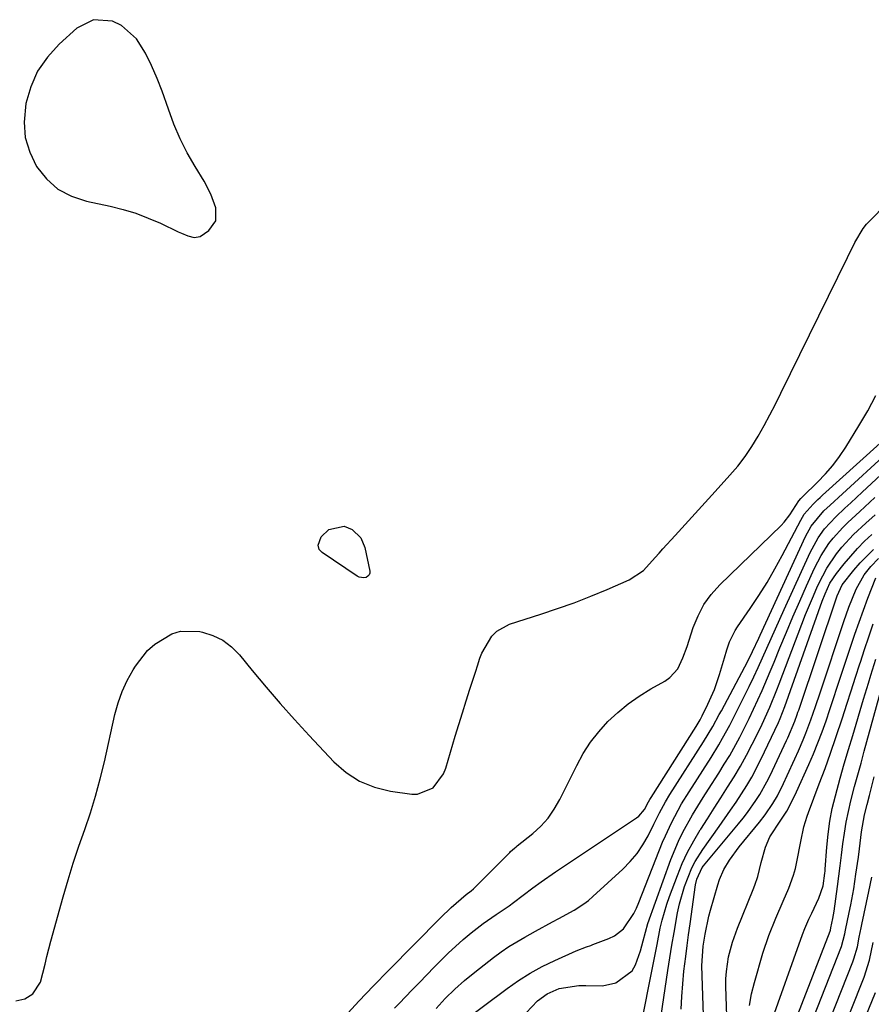
# Model space of a CAD drawing. Units: inches. Extents: x 1836199 to 1841550, y 415814 to 421149.
# Drawn here: x 1837189 to 1837393, y 416689 to 416925 of the extents above; entities that cross this region are included whole.
import ezdxf

# ---------------------------------------------------------------- set-up
doc = ezdxf.new("R2010")
doc.units = ezdxf.units.IN
doc.header["$MEASUREMENT"] = 0
for name, color, linetype in [('1', 7, 'Continuous'), ('7', 7, 'Continuous'), ('8', 7, 'Continuous')]:
    doc.layers.add(name, color=color, linetype=linetype)

msp = doc.modelspace()

# ---------------------------------------------------------------- linework, layer by layer
at = {"layer": '1', "color": 18}
msp.add_polyline3d([(1837236.18, 416876.45, 1668), (1837236.19, 416879.52, 1668), (1837235, 416882.82, 1668), (1837233.37, 416885.93, 1668), (1837231.22, 416889.39, 1668), (1837229.34, 416892.69, 1668), (1837227.62, 416896.06, 1668), (1837226.15, 416899.54, 1668), (1837224.85, 416903.1, 1668), (1837223.37, 416907.39, 1668), (1837222.16, 416910.49, 1668), (1837220.8, 416913.53, 1668), (1837219.33, 416916.53, 1668), (1837217.22, 416919.97, 1668), (1837213.65, 416923.09, 1668), (1837211.45, 416924.18, 1668), (1837206.94, 416924.51, 1668), (1837202.89, 416922.47, 1668), (1837198.68, 416918.63, 1668), (1837195.88, 416915.54, 1668), (1837193.55, 416912.18, 1668), (1837191.9, 416908.45, 1668), (1837190.71, 416904.45, 1668), (1837190.3, 416900, 1668), (1837190.56, 416896.32, 1668), (1837191.65, 416892.8, 1668), (1837193.29, 416889.38, 1668), (1837195.69, 416886.46, 1668), (1837198.42, 416884.03, 1668), (1837201.65, 416882.32, 1668), (1837205.22, 416881.09, 1668), (1837210.91, 416879.89, 1668), (1837214, 416879.13, 1668), (1837217.04, 416878.22, 1668), (1837220, 416877.1, 1668), (1837222.93, 416875.85, 1668), (1837227.2, 416873.82, 1668), (1837227.95, 416873.48, 1668), (1837229.48, 416872.87, 1668), (1837231.02, 416872.46, 1668), (1837232.46, 416872.7, 1668), (1837234.49, 416874.09, 1668), (1837236.18, 416876.45, 1668)], dxfattribs=at)
at = {"layer": '7', "color": 18}
for points in [[(1837266.97, 416686.09, 1672), (1837270.4, 416689.86, 1672), (1837273.9, 416693.56, 1672), (1837277.46, 416697.21, 1672), (1837289.93, 416709.75, 1672), (1837292.46, 416712.26, 1672), (1837296.06, 416715.35, 1672), (1837297.22, 416716.25, 1672), (1837297.76, 416716.75, 1672), (1837306.45, 416725.44, 1672), (1837306.66, 416725.65, 1672), (1837307.57, 416726.41, 1672), (1837308.04, 416726.78, 1672), (1837308.27, 416726.97, 1672), (1837311.95, 416729.94, 1672), (1837313.88, 416731.72, 1672), (1837315.64, 416733.64, 1672), (1837317.13, 416735.77, 1672), (1837318.45, 416738.05, 1672), (1837322.49, 416746.22, 1672), (1837324.06, 416749.05, 1672), (1837325.8, 416751.76, 1672), (1837327.79, 416754.29, 1672), (1837329.94, 416756.7, 1672), (1837332.32, 416758.9, 1672), (1837334.8, 416760.96, 1672), (1837337.45, 416762.81, 1672), (1837340.2, 416764.51, 1672), (1837343.58, 416766.39, 1672), (1837344.75, 416767.21, 1672), (1837346.63, 416769.29, 1672), (1837347.9, 416771.91, 1672), (1837348.93, 416774.68, 1672), (1837350.37, 416779.17, 1672), (1837351.5, 416782, 1672), (1837352.88, 416784.67, 1672), (1837354.65, 416787.11, 1672), (1837356.68, 416789.38, 1672), (1837371.36, 416803.59, 1672), (1837372.12, 416804.4, 1672), (1837373.47, 416806.13, 1672), (1837375.57, 416809.52, 1672), (1837376.06, 416810.01, 1672), (1837376.4, 416810.33, 1672), (1837376.56, 416810.49, 1672), (1837380.1, 416813.94, 1672), (1837381.96, 416815.9, 1672), (1837383.71, 416817.93, 1672), (1837385.32, 416820.08, 1672), (1837386.82, 416822.32, 1672), (1837389.99, 416827.42, 1672), (1837392.08, 416831, 1672), (1837394.05, 416834.65, 1672)], [(1837278.93, 416688.16, 1674), (1837280.07, 416689.37, 1674), (1837283.07, 416692.5, 1674), (1837284.85, 416694.34, 1674), (1837286.62, 416696.17, 1674), (1837288.4, 416698, 1674), (1837291.73, 416701.34, 1674), (1837295.36, 416704.61, 1674), (1837297.25, 416706.16, 1674), (1837300.12, 416708.41, 1674), (1837303.21, 416710.56, 1674), (1837306.32, 416712.69, 1674), (1837307.33, 416713.44, 1674), (1837311.95, 416716.94, 1674), (1837313.96, 416718.41, 1674), (1837317.4, 416720.75, 1674), (1837336.82, 416733.69, 1674), (1837337.37, 416734.12, 1674), (1837338.69, 416735.72, 1674), (1837339.65, 416737.5, 1674), (1837339.94, 416738.04, 1674), (1837340.1, 416738.31, 1674), (1837340.26, 416738.57, 1674), (1837351.04, 416755.53, 1674), (1837351.98, 416757.09, 1674), (1837352.32, 416757.73, 1674), (1837352.49, 416758.06, 1674), (1837353.87, 416760.85, 1674), (1837354.67, 416762.59, 1674), (1837355.41, 416764.35, 1674), (1837356.65, 416767.98, 1674), (1837357.81, 416771.91, 1674), (1837358.41, 416773.84, 1674), (1837359.06, 416775.76, 1674), (1837360.36, 416778.48, 1674), (1837360.9, 416779.33, 1674), (1837363.98, 416783.77, 1674), (1837366.04, 416786.86, 1674), (1837368.02, 416789.99, 1674), (1837369.88, 416793.19, 1674), (1837371.66, 416796.45, 1674), (1837376.08, 416804.84, 1674), (1837376.92, 416806.28, 1674), (1837379.01, 416808.71, 1674), (1837380.15, 416809.76, 1674), (1837380.72, 416810.29, 1674), (1837381.29, 416810.81, 1674), (1837408.04, 416835.02, 1674)], [(1837288.9, 416688.12, 1676), (1837291.06, 416690.46, 1676), (1837293.3, 416692.7, 1676), (1837295.67, 416694.81, 1676), (1837298.13, 416696.83, 1676), (1837302.6, 416700.31, 1676), (1837304.39, 416701.63, 1676), (1837306.22, 416702.9, 1676), (1837310.05, 416705.18, 1676), (1837312.6, 416706.56, 1676), (1837316.72, 416708.79, 1676), (1837318.24, 416709.62, 1676), (1837321.89, 416711.63, 1676), (1837324.22, 416713.11, 1676), (1837325.31, 416713.95, 1676), (1837326.36, 416714.85, 1676), (1837333.53, 416721.42, 1676), (1837335.3, 416723.22, 1676), (1837336.91, 416725.14, 1676), (1837338.31, 416727.23, 1676), (1837339.56, 416729.42, 1676), (1837340.93, 416732.19, 1676), (1837342.3, 416734.88, 1676), (1837343.73, 416737.53, 1676), (1837344.77, 416739.24, 1676), (1837352.82, 416751.84, 1676), (1837353.95, 416753.67, 1676), (1837355.03, 416755.53, 1676), (1837356.59, 416758.36, 1676), (1837357.1, 416759.31, 1676), (1837363.38, 416771.17, 1676), (1837364.54, 416773.45, 1676), (1837366.04, 416776.61, 1676), (1837366.4, 416777.4, 1676), (1837377.22, 416800.96, 1676), (1837378.58, 416803.44, 1676), (1837381.57, 416807.05, 1676), (1837383.1, 416808.47, 1676), (1837386.03, 416811.16, 1676), (1837407.24, 416830.58, 1676)], [(1837294.54, 416684.45, 1678), (1837305.82, 416692.9, 1678), (1837308.54, 416694.8, 1678), (1837311.35, 416696.57, 1678), (1837314.26, 416698.15, 1678), (1837317.25, 416699.6, 1678), (1837322.38, 416701.87, 1678), (1837324.85, 416702.82, 1678), (1837325.85, 416703.18, 1678), (1837326.34, 416703.37, 1678), (1837330.2, 416704.82, 1678), (1837331.49, 416705.45, 1678), (1837333.69, 416707.18, 1678), (1837336.11, 416710.8, 1678), (1837336.75, 416712.11, 1678), (1837337.33, 416713.46, 1678), (1837343.03, 416727.85, 1678), (1837343.68, 416729.42, 1678), (1837345.12, 416732.51, 1678), (1837346.72, 416735.53, 1678), (1837347.56, 416737.01, 1678), (1837349.35, 416739.91, 1678), (1837354.62, 416748.13, 1678), (1837356.5, 416751.17, 1678), (1837357.39, 416752.71, 1678), (1837359.1, 416755.85, 1678), (1837360.73, 416759.03, 1678), (1837361.53, 416760.63, 1678), (1837363.72, 416765.11, 1678), (1837364.81, 416767.38, 1678), (1837365.89, 416769.66, 1678), (1837366.94, 416771.96, 1678), (1837367.97, 416774.26, 1678), (1837368.99, 416776.57, 1678), (1837370.02, 416778.87, 1678), (1837371.05, 416781.17, 1678), (1837372.09, 416783.47, 1678), (1837378.32, 416797.14, 1678), (1837380.22, 416800.62, 1678), (1837381.76, 416802.78, 1678), (1837384.46, 416805.69, 1678), (1837386.65, 416807.7, 1678), (1837388.03, 416808.98, 1678), (1837390.79, 416811.53, 1678), (1837406.42, 416826.06, 1678)], [(1837337.59, 416682.63, 1682), (1837340.91, 416699.46, 1682), (1837341.3, 416701.42, 1682), (1837341.69, 416703.37, 1682), (1837342.48, 416707.28, 1682), (1837342.93, 416709.22, 1682), (1837344.03, 416713.04, 1682), (1837344.69, 416714.92, 1682), (1837346.57, 416719.93, 1682), (1837347.73, 416722.75, 1682), (1837349.01, 416725.52, 1682), (1837350.46, 416728.21, 1682), (1837352.03, 416730.83, 1682), (1837352.13, 416730.98, 1682), (1837353.73, 416733.49, 1682), (1837355.34, 416735.99, 1682), (1837356.96, 416738.49, 1682), (1837358.58, 416740.99, 1682), (1837360.15, 416743.51, 1682), (1837361.67, 416746.07, 1682), (1837363.1, 416748.67, 1682), (1837364.47, 416751.31, 1682), (1837366.19, 416754.76, 1682), (1837366.84, 416756.1, 1682), (1837368.68, 416760.18, 1682), (1837370.36, 416764.32, 1682), (1837370.9, 416765.71, 1682), (1837376.32, 416780, 1682), (1837377.21, 416782.28, 1682), (1837379.1, 416786.8, 1682), (1837380.1, 416789.04, 1682), (1837381.34, 416791.57, 1682), (1837382.34, 416793.38, 1682), (1837384.64, 416796.81, 1682), (1837385.93, 416798.43, 1682), (1837388.72, 416801.47, 1682), (1837391.6, 416804.15, 1682), (1837393.83, 416806.17, 1682)], [(1837342.35, 416684.3, 1684), (1837344.31, 416697.22, 1684), (1837344.78, 416700.24, 1684), (1837345.26, 416703.25, 1684), (1837345.77, 416706.26, 1684), (1837346.59, 416710.98, 1684), (1837347.03, 416713.11, 1684), (1837348.23, 416717.29, 1684), (1837350.03, 416721.77, 1684), (1837350.8, 416723.28, 1684), (1837352.61, 416726.14, 1684), (1837356.59, 416731.64, 1684), (1837359.3, 416735.49, 1684), (1837360.62, 416737.44, 1684), (1837363.17, 416741.4, 1684), (1837364.37, 416743.43, 1684), (1837366.53, 416747.61, 1684), (1837370.75, 416756.52, 1684), (1837371.17, 416757.44, 1684), (1837371.74, 416758.85, 1684), (1837372.27, 416760.28, 1684), (1837381.21, 416785.5, 1684), (1837381.88, 416787.24, 1684), (1837383.06, 416789.77, 1684), (1837384.59, 416792.09, 1684), (1837386.44, 416794.44, 1684), (1837389.6, 416798.1, 1684), (1837391.31, 416799.81, 1684), (1837393.08, 416801.46, 1684)], [(1837347.46, 416687.91, 1686), (1837347.59, 416690.96, 1686), (1837347.83, 416694.01, 1686), (1837348.14, 416697.05, 1686), (1837348.56, 416700.53, 1686), (1837348.89, 416703.13, 1686), (1837349.24, 416705.73, 1686), (1837349.59, 416708.33, 1686), (1837350.9, 416717.71, 1686), (1837351.18, 416719.02, 1686), (1837352.51, 416721.84, 1686), (1837352.79, 416722.22, 1686), (1837361.21, 416732.27, 1686), (1837362.29, 416733.61, 1686), (1837363.35, 416734.98, 1686), (1837365.33, 416737.8, 1686), (1837366.26, 416739.25, 1686), (1837367.95, 416742.26, 1686), (1837368.72, 416743.8, 1686), (1837372.65, 416752.16, 1686), (1837372.96, 416752.84, 1686), (1837374.64, 416756.81, 1686), (1837375.21, 416758.4, 1686), (1837375.39, 416758.94, 1686), (1837375.57, 416759.47, 1686), (1837384.75, 416786.73, 1686), (1837385.97, 416789.4, 1686), (1837388.79, 416792.94, 1686), (1837390.27, 416794.65, 1686), (1837393.44, 416797.86, 1686)], [(1837353.05, 416679.38, 1688), (1837352.42, 416698.27, 1688), (1837352.69, 416703, 1688), (1837353.17, 416705.91, 1688), (1837354.11, 416710.22, 1688), (1837354.49, 416711.64, 1688), (1837356.23, 416717.66, 1688), (1837356.64, 416718.91, 1688), (1837357.68, 416721.31, 1688), (1837359.01, 416723.58, 1688), (1837361.34, 416726.77, 1688), (1837366.21, 416732.69, 1688), (1837367.55, 416734.39, 1688), (1837369.39, 416737.08, 1688), (1837370.47, 416738.96, 1688), (1837371.91, 416741.87, 1688), (1837372.85, 416743.83, 1688), (1837374.67, 416747.77, 1688), (1837375.55, 416749.75, 1688), (1837376.68, 416752.37, 1688), (1837377.32, 416753.95, 1688), (1837378.5, 416757.13, 1688), (1837379.61, 416760.34, 1688), (1837380.69, 416763.56, 1688), (1837386.36, 416780.63, 1688), (1837387.57, 416784.05, 1688), (1837389.32, 416788.33, 1688), (1837391.21, 416791.75, 1688), (1837392.81, 416793.82, 1688), (1837394.63, 416795.69, 1688)], [(1837363.81, 416688.81, 1692), (1837364.31, 416691.58, 1692), (1837364.98, 416694.33, 1692), (1837367.03, 416701.35, 1692), (1837368.42, 416705.58, 1692), (1837370.08, 416709.71, 1692), (1837371.87, 416713.8, 1692), (1837373.2, 416716.85, 1692), (1837374.34, 416719.97, 1692), (1837374.78, 416721.56, 1692), (1837375.14, 416723.18, 1692), (1837376.06, 416728.01, 1692), (1837376.84, 416731.51, 1692), (1837377.61, 416734.09, 1692), (1837377.91, 416734.93, 1692), (1837380.51, 416741.81, 1692), (1837381.87, 416745.49, 1692), (1837383.2, 416749.18, 1692), (1837384.47, 416752.89, 1692), (1837386.04, 416757.62, 1692), (1837387.09, 416760.85, 1692), (1837388.14, 416764.08, 1692), (1837389.18, 416767.31, 1692), (1837390.22, 416770.55, 1692), (1837390.32, 416770.88, 1692), (1837391.33, 416773.95, 1692), (1837392.35, 416777, 1692), (1837393.41, 416780.04, 1692)], [(1837368.62, 416683.66, 1694), (1837376.46, 416705.76, 1694), (1837377.03, 416707.26, 1694), (1837378.01, 416709.44, 1694), (1837378.69, 416710.89, 1694), (1837380.39, 416714.47, 1694), (1837381.39, 416717.4, 1694), (1837381.85, 416720.48, 1694), (1837381.9, 416720.95, 1694), (1837381.93, 416721.42, 1694), (1837382.29, 416726.7, 1694), (1837382.59, 416729.79, 1694), (1837383.02, 416732.86, 1694), (1837383.62, 416735.9, 1694), (1837384.35, 416738.92, 1694), (1837385.53, 416743.17, 1694), (1837386.49, 416746.59, 1694), (1837387.48, 416749.99, 1694), (1837388.49, 416753.39, 1694), (1837391.09, 416762.03, 1694), (1837392.26, 416765.88, 1694), (1837392.85, 416767.8, 1694), (1837394.05, 416771.65, 1694)], [(1837372.16, 416678.48, 1696), (1837383.07, 416706.57, 1696), (1837383.16, 416706.83, 1696), (1837383.3, 416707.36, 1696), (1837383.75, 416709.63, 1696), (1837384.03, 416711.35, 1696), (1837384.86, 416717.25, 1696), (1837385.2, 416719.74, 1696), (1837385.53, 416722.23, 1696), (1837385.84, 416724.73, 1696), (1837386.16, 416727.44, 1696), (1837386.51, 416730.04, 1696), (1837386.94, 416732.62, 1696), (1837387.47, 416735.19, 1696), (1837388.07, 416737.74, 1696), (1837388.96, 416741.15, 1696), (1837389.71, 416743.98, 1696), (1837390.48, 416746.8, 1696), (1837391.25, 416749.62, 1696), (1837395.89, 416766.38, 1696)], [(1837376.26, 416678.63, 1698), (1837385.78, 416702.91, 1698), (1837386.62, 416705.93, 1698), (1837386.78, 416706.84, 1698), (1837387.66, 416711.05, 1698), (1837388.05, 416712.93, 1698), (1837388.74, 416716.71, 1698), (1837389.28, 416720.22, 1698), (1837389.84, 416724.27, 1698), (1837390.1, 416726.3, 1698), (1837390.61, 416730.36, 1698), (1837391.35, 416734.38, 1698), (1837391.93, 416736.84, 1698), (1837392.49, 416739.05, 1698), (1837393.6, 416743.49, 1698)], [(1837384.5, 416678.81, 1702), (1837391.21, 416695.58, 1702), (1837392.53, 416699.65, 1702), (1837393.41, 416703.85, 1702)], [(1837388.64, 416678.87, 1704), (1837393.92, 416691.92, 1704)]]:
    msp.add_polyline3d(points, dxfattribs=at)
at = {"layer": '8', "color": 18}
for points in [[(1837188.34, 416689.98, 1670), (1837190.51, 416690.39, 1670), (1837192.37, 416691.58, 1670), (1837194.23, 416694.38, 1670), (1837195.32, 416698.72, 1670), (1837195.76, 416700.56, 1670), (1837196.73, 416704.22, 1670), (1837199.67, 416714.78, 1670), (1837200.84, 416718.84, 1670), (1837202.09, 416722.88, 1670), (1837203.42, 416726.89, 1670), (1837204.81, 416730.88, 1670), (1837206.18, 416734.88, 1670), (1837207.43, 416738.91, 1670), (1837208.54, 416742.99, 1670), (1837209.53, 416747.09, 1670), (1837212.05, 416758.37, 1670), (1837212.82, 416761.17, 1670), (1837213.77, 416763.9, 1670), (1837215, 416766.52, 1670), (1837216.4, 416769.07, 1670), (1837216.93, 416769.94, 1670), (1837219.85, 416773.68, 1670), (1837221.62, 416775.25, 1670), (1837225.61, 416777.69, 1670), (1837227.76, 416778.35, 1670), (1837232.31, 416778.26, 1670), (1837232.95, 416778.11, 1670), (1837235.48, 416777.27, 1670), (1837237.83, 416776.13, 1670), (1837239.91, 416774.55, 1670), (1837241.8, 416772.67, 1670), (1837244.87, 416768.92, 1670), (1837248.19, 416764.95, 1670), (1837251.56, 416761.03, 1670), (1837255.01, 416757.18, 1670), (1837258.51, 416753.37, 1670), (1837264.36, 416747.12, 1670), (1837267.33, 416744.55, 1670), (1837270.54, 416742.45, 1670), (1837274.11, 416741.04, 1670), (1837277.92, 416740.1, 1670), (1837283.06, 416739.38, 1670), (1837284.44, 416739.37, 1670), (1837288.15, 416740.87, 1670), (1837290.65, 416744.23, 1670), (1837291.17, 416745.55, 1670), (1837293.43, 416753.21, 1670), (1837294.27, 416756.02, 1670), (1837295.13, 416758.83, 1670), (1837296.01, 416761.63, 1670), (1837296.91, 416764.42, 1670), (1837298.32, 416768.76, 1670), (1837298.72, 416770, 1670), (1837299.29, 416771.87, 1670), (1837299.79, 416773.07, 1670), (1837302.2, 416777.12, 1670), (1837303.37, 416778.34, 1670), (1837306.39, 416779.98, 1670), (1837313.87, 416782.36, 1670), (1837317.9, 416783.7, 1670), (1837321.9, 416785.13, 1670), (1837325.86, 416786.67, 1670), (1837329.78, 416788.3, 1670), (1837335.02, 416790.56, 1670), (1837338.44, 416792.8, 1670), (1837341.24, 416795.9, 1670), (1837342.17, 416796.94, 1670), (1837343.1, 416797.98, 1670), (1837346, 416801.2, 1670), (1837348.39, 416803.84, 1670), (1837350.79, 416806.48, 1670), (1837353.19, 416809.11, 1670), (1837355.6, 416811.73, 1670), (1837359.14, 416815.59, 1670), (1837361.02, 416817.78, 1670), (1837362.8, 416820.06, 1670), (1837364.4, 416822.45, 1670), (1837365.9, 416824.92, 1670), (1837367.3, 416827.47, 1670), (1837368.67, 416830.02, 1670), (1837369.99, 416832.6, 1670), (1837371.29, 416835.2, 1670), (1837387.23, 416867.68, 1670), (1837389.02, 416871.22, 1670), (1837391.01, 416874.62, 1670), (1837391.83, 416875.64, 1670), (1837392.71, 416876.61, 1670), (1837396.43, 416880.35, 1670)], [(1837310.37, 416687.05, 1680), (1837313.14, 416689.95, 1680), (1837315.4, 416691.63, 1680), (1837318.32, 416692.86, 1680), (1837323.03, 416693.62, 1680), (1837324.63, 416693.61, 1680), (1837328.69, 416693.51, 1680), (1837331.83, 416694.28, 1680), (1837335.71, 416697.15, 1680), (1837336.53, 416698.51, 1680), (1837337.71, 416701.86, 1680), (1837338.37, 416704.32, 1680), (1837339.51, 416708.41, 1680), (1837344.99, 416723.72, 1680), (1837346.8, 416728.13, 1680), (1837347.86, 416730.27, 1680), (1837350.21, 416734.44, 1680), (1837352.7, 416738.52, 1680), (1837353.99, 416740.55, 1680), (1837356.47, 416744.39, 1680), (1837357.79, 416746.5, 1680), (1837359.07, 416748.63, 1680), (1837361.47, 416753, 1680), (1837363.71, 416757.45, 1680), (1837365.8, 416761.9, 1680), (1837366.8, 416764.14, 1680), (1837368.75, 416768.65, 1680), (1837369.69, 416770.92, 1680), (1837371.07, 416774.32, 1680), (1837372.62, 416778.05, 1680), (1837374.19, 416781.76, 1680), (1837375.81, 416785.46, 1680), (1837377.46, 416789.14, 1680), (1837379.39, 416793.38, 1680), (1837380.14, 416794.91, 1680), (1837380.95, 416796.4, 1680), (1837382.81, 416799.25, 1680), (1837383.85, 416800.59, 1680), (1837386.12, 416803.12, 1680), (1837387.34, 416804.3, 1680), (1837390.22, 416806.94, 1680), (1837393.8, 416810.25, 1680)], [(1837270.83, 416800.66, 1670), (1837271.79, 416798.36, 1670), (1837272.99, 416792.7, 1670), (1837272.97, 416792.19, 1670), (1837272.84, 416791.76, 1670), (1837272.53, 416791.43, 1670), (1837272.1, 416791.17, 1670), (1837271.54, 416791.07, 1670), (1837270.48, 416791.23, 1670), (1837269.97, 416791.47, 1670), (1837261.57, 416797.11, 1670), (1837260.88, 416797.88, 1670), (1837260.64, 416798.88, 1670), (1837261.37, 416800.91, 1670), (1837263.23, 416802.59, 1670), (1837266.83, 416803.4, 1670), (1837268.8, 416802.64, 1670), (1837270.83, 416800.66, 1670)], [(1837358.57, 416681.59, 1690), (1837358.17, 416693.4, 1690), (1837358.17, 416695.18, 1690), (1837358.27, 416696.96, 1690), (1837358.81, 416700.48, 1690), (1837359.71, 416703.94, 1690), (1837360.91, 416707.31, 1690), (1837364.66, 416716.59, 1690), (1837365.06, 416717.62, 1690), (1837365.79, 416719.7, 1690), (1837366.58, 416723, 1690), (1837367.65, 416726.64, 1690), (1837368.67, 416729.11, 1690), (1837371.27, 416733.1, 1690), (1837372.76, 416735.27, 1690), (1837373.55, 416736.79, 1690), (1837375.03, 416739.9, 1690), (1837377.98, 416746.43, 1690), (1837379.1, 416749.01, 1690), (1837380.17, 416751.61, 1690), (1837381.17, 416754.24, 1690), (1837382.12, 416756.9, 1690), (1837383.02, 416759.56, 1690), (1837383.92, 416762.24, 1690), (1837384.81, 416764.91, 1690), (1837385.69, 416767.59, 1690), (1837388.01, 416774.7, 1690), (1837388.99, 416777.6, 1690), (1837390, 416780.49, 1690), (1837391.05, 416783.36, 1690), (1837392.14, 416786.22, 1690), (1837394.03, 416791.08, 1690)], [(1837380.37, 416678.73, 1700), (1837388.5, 416699.24, 1700), (1837388.77, 416699.96, 1700), (1837389.61, 416702.87, 1700), (1837390.06, 416705.14, 1700), (1837390.48, 416707.42, 1700), (1837390.65, 416708.17, 1700), (1837392.39, 416716.09, 1700), (1837393.08, 416719.48, 1700)]]:
    msp.add_polyline3d(points, dxfattribs=at)

doc.saveas('drawing.dxf')
